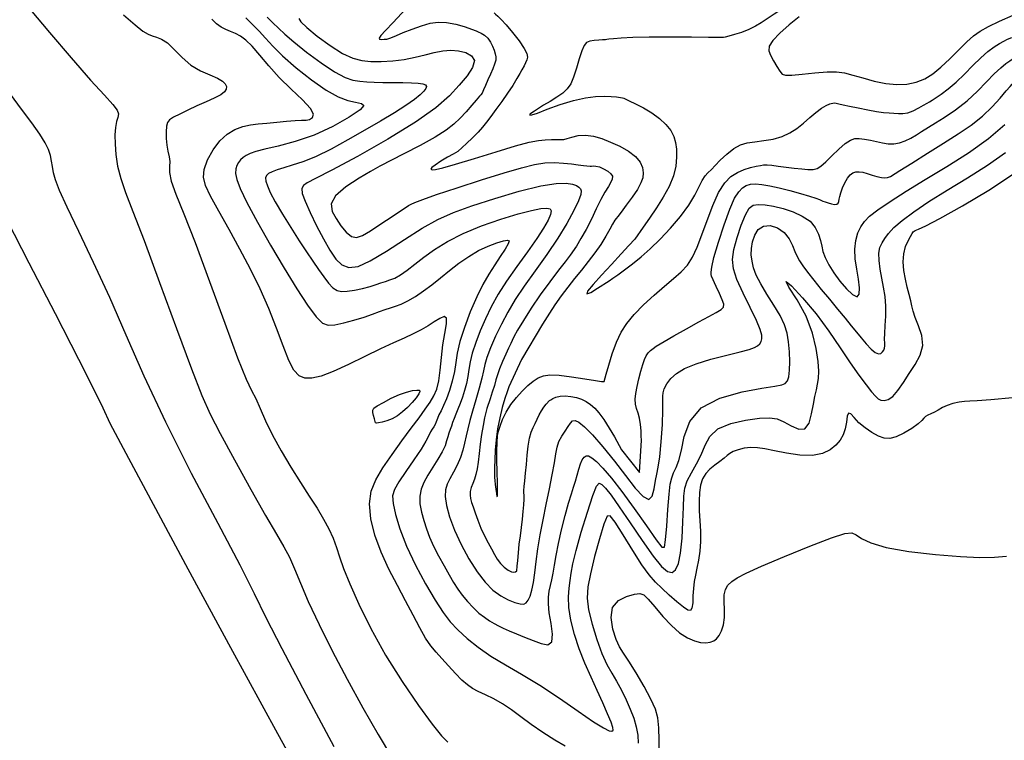
# Model space of a CAD drawing. Extents: x 354202 to 357402, y 1029744 to 1032913.
# Drawn here: x 356622 to 356832, y 1031130 to 1031283 of the extents above; entities that cross this region are included whole.
import ezdxf

# ---------------------------------------------------------------- set-up
doc = ezdxf.new("R2010")
doc.units = 0
doc.header["$MEASUREMENT"] = 0
doc.layers.add('INDEX', color=1, linetype='CONTINUOUS')
doc.layers.add('INTER', color=33, linetype='CONTINUOUS')

msp = doc.modelspace()

# ---------------------------------------------------------------- linework, layer by layer
at = {"layer": 'INDEX', "linetype": 'Continuous'}
for points, elevation in [([(356624.28, 1031285.57), (356628.37, 1031280.65), (356632.99, 1031275.26), (356637.16, 1031270.52), (356640.12, 1031267.28), (356641.91, 1031265.31), (356642.82, 1031264.13), (356643.1, 1031263.3), (356642.99, 1031262.55), (356642.72, 1031261.65), (356642.49, 1031260.41), (356642.36, 1031258.81), (356642.37, 1031256.87), (356642.54, 1031254.63), (356642.93, 1031252.14), (356643.58, 1031249.49), (356644.59, 1031246.56), (356646.18, 1031242.5), (356648.58, 1031236.25), (356651.89, 1031227.33), (356655.51, 1031217.46), (356658.68, 1031208.88), (356660.89, 1031203.2), (356662.68, 1031199.21), (356664.84, 1031195.08), (356667.89, 1031189.46), (356671.37, 1031183.16), (356674.53, 1031177.55), (356676.84, 1031173.61), (356678.42, 1031170.91), (356679.6, 1031168.68), (356680.69, 1031166.2), (356681.95, 1031163.14), (356683.64, 1031159.24), (356685.93, 1031154.34), (356688.74, 1031148.68), (356691.92, 1031142.61), (356695.28, 1031136.5), (356698.54, 1031130.82), (356701.39, 1031126.06)], 2280), ([(356681.59, 1031283.7), (356682.04, 1031282.95), (356683.31, 1031281.72), (356685.54, 1031279.92), (356688.28, 1031277.93), (356690.96, 1031276.23), (356693.15, 1031275.17), (356695.04, 1031274.67), (356696.98, 1031274.5), (356699.22, 1031274.49), (356701.67, 1031274.62), (356704.13, 1031274.92), (356706.45, 1031275.39), (356708.58, 1031275.93), (356710.54, 1031276.42), (356712.34, 1031276.75), (356714.03, 1031276.88), (356715.67, 1031276.77), (356717.26, 1031276.4), (356718.51, 1031275.72), (356719.08, 1031274.67), (356718.71, 1031273.22), (356717.55, 1031271.44), (356715.87, 1031269.41), (356713.77, 1031267.18), (356710.84, 1031264.62), (356706.52, 1031261.53), (356700.58, 1031257.89), (356694.14, 1031254.23), (356688.64, 1031251.27), (356685.15, 1031249.49), (356683.37, 1031248.58), (356682.59, 1031248.03), (356682.27, 1031247.37), (356682.36, 1031246.33), (356682.93, 1031244.66), (356684.02, 1031242.25), (356685.42, 1031239.43), (356686.88, 1031236.62), (356688.23, 1031234.2), (356689.5, 1031232.32), (356690.82, 1031231.06), (356692.32, 1031230.51), (356694.25, 1031230.76), (356696.87, 1031231.92), (356700.31, 1031233.98), (356704.18, 1031236.48), (356707.95, 1031238.88), (356711.28, 1031240.74), (356714.6, 1031242.23), (356718.54, 1031243.67), (356723.45, 1031245.26), (356728.67, 1031246.79), (356733.28, 1031247.93), (356736.58, 1031248.45), (356738.7, 1031248.5), (356740.03, 1031248.28), (356740.88, 1031248), (356741.41, 1031247.68), (356741.72, 1031247.31), (356741.88, 1031246.85), (356741.8, 1031246.08), (356741.32, 1031244.74), (356740.34, 1031242.66), (356738.85, 1031239.93), (356736.89, 1031236.75), (356734.53, 1031233.3), (356732.04, 1031229.83), (356729.72, 1031226.55), (356727.8, 1031223.65), (356726.22, 1031221.01), (356724.85, 1031218.44), (356723.61, 1031215.84), (356722.55, 1031213.38), (356721.78, 1031211.32), (356721.33, 1031209.79), (356721.05, 1031208.46), (356720.7, 1031206.88), (356720.13, 1031204.73), (356719.43, 1031202.26), (356718.72, 1031199.86), (356718.14, 1031197.83), (356717.68, 1031196.11), (356717.31, 1031194.55), (356717, 1031193.03), (356716.64, 1031191.51), (356716.15, 1031189.95), (356715.44, 1031188.35), (356714.64, 1031186.8), (356713.87, 1031185.42), (356713.26, 1031184.25), (356712.89, 1031183.08), (356712.83, 1031181.64), (356713.12, 1031179.7), (356713.79, 1031177.29), (356714.84, 1031174.48), (356716.25, 1031171.4), (356717.9, 1031168.31), (356719.65, 1031165.54), (356721.38, 1031163.33), (356723.06, 1031161.65), (356724.71, 1031160.42), (356726.3, 1031159.54), (356727.73, 1031158.98), (356728.88, 1031158.69), (356729.66, 1031158.67), (356730.18, 1031158.91), (356730.58, 1031159.47), (356730.97, 1031160.36), (356731.36, 1031161.61), (356731.7, 1031163.26), (356731.98, 1031165.31), (356732.25, 1031167.73), (356732.62, 1031170.47), (356733.14, 1031173.47), (356733.77, 1031176.66), (356734.45, 1031179.96), (356735.12, 1031183.24), (356735.72, 1031186.29), (356736.18, 1031188.85), (356736.47, 1031190.76), (356736.73, 1031192.18), (356737.11, 1031193.37), (356737.73, 1031194.52), (356738.45, 1031195.61), (356739.12, 1031196.56), (356739.61, 1031197.3), (356740.04, 1031197.75), (356740.59, 1031197.84), (356741.41, 1031197.48), (356742.62, 1031196.52), (356744.31, 1031194.79), (356746.51, 1031192.22), (356748.97, 1031189.17), (356751.37, 1031186.09), (356753.45, 1031183.44), (356755.11, 1031181.6), (356756.31, 1031180.96), (356757.04, 1031181.69), (356757.44, 1031183.28), (356757.72, 1031185.02), (356758.03, 1031186.42), (356758.36, 1031187.9), (356758.7, 1031190.08), (356758.99, 1031193.33), (356759.22, 1031196.99), (356759.34, 1031200.11), (356759.34, 1031202.03), (356759.32, 1031203.06), (356759.38, 1031203.78), (356759.64, 1031204.65), (356760.16, 1031205.69), (356761, 1031206.8), (356762.22, 1031207.89), (356763.98, 1031208.96), (356766.42, 1031209.98), (356769.59, 1031210.94), (356772.95, 1031211.8), (356775.83, 1031212.51), (356777.76, 1031213.04), (356778.88, 1031213.45), (356779.54, 1031213.82), (356780, 1031214.21), (356780.32, 1031214.69), (356780.49, 1031215.28), (356780.46, 1031216.08), (356780.13, 1031217.3), (356779.32, 1031219.22), (356777.99, 1031221.95), (356776.46, 1031225.06), (356775.14, 1031227.96), (356774.38, 1031230.24), (356774.18, 1031232.21), (356774.47, 1031234.33), (356775.16, 1031236.9), (356776.06, 1031239.56), (356776.97, 1031241.78), (356777.78, 1031243.15), (356778.62, 1031243.8), (356779.7, 1031243.98), (356781.17, 1031243.89), (356782.98, 1031243.6), (356785.01, 1031243.1), (356787.12, 1031242.4), (356789.1, 1031241.5), (356790.74, 1031240.37), (356791.86, 1031239.04), (356792.56, 1031237.61), (356792.96, 1031236.26), (356793.23, 1031235.07), (356793.51, 1031233.92), (356793.98, 1031232.65), (356794.76, 1031231.11), (356795.82, 1031229.39), (356797.1, 1031227.62), (356798.51, 1031225.96), (356799.82, 1031224.73), (356800.8, 1031224.26), (356801.26, 1031224.79), (356801.3, 1031226.15), (356801.06, 1031228.02), (356800.71, 1031230.15), (356800.39, 1031232.35), (356800.28, 1031234.45), (356800.49, 1031236.31), (356800.96, 1031237.9), (356801.59, 1031239.23), (356802.35, 1031240.34), (356803.46, 1031241.45), (356805.21, 1031242.8), (356807.82, 1031244.59), (356811.24, 1031246.79), (356815.33, 1031249.31), (356819.92, 1031252.08), (356824.57, 1031255.02), (356828.82, 1031258.03), (356832.31, 1031261.05)], 2270)]:
    msp.add_lwpolyline(points, dxfattribs=dict(at, elevation=elevation))
at = {"layer": 'INTER', "linetype": 'Continuous'}
for points, elevation in [([(356799.59, 1031300.16), (356799.46, 1031299.97), (356799.25, 1031299.67), (356798.62, 1031298.93), (356797.26, 1031297.43), (356794.98, 1031295.02), (356792.19, 1031292.16), (356789.44, 1031289.5), (356787.18, 1031287.52), (356785.44, 1031286.17), (356784.11, 1031285.25), (356783.11, 1031284.57), (356782.25, 1031284.01), (356781.38, 1031283.43), (356780.34, 1031282.75), (356779.1, 1031282.01), (356777.68, 1031281.3), (356776.13, 1031280.7), (356774.64, 1031280.22), (356773.42, 1031279.89), (356772.65, 1031279.7), (356772.25, 1031279.63), (356771.94, 1031279.61)], 2264), ([(356706.25, 1031287.57), (356705.05, 1031286.31), (356703.54, 1031284.72), (356701.73, 1031282.81), (356700.13, 1031281.11), (356699.15, 1031280.03), (356698.75, 1031279.48), (356698.83, 1031279.26), (356699.25, 1031279.19), (356699.83, 1031279.22), (356700.4, 1031279.29), (356700.8, 1031279.37), (356701.04, 1031279.45), (356701.28, 1031279.55)], 2268), ([(356723.29, 1031284.85), (356723.63, 1031284.56), (356724.08, 1031284.15), (356724.8, 1031283.43), (356725.85, 1031282.28), (356727.22, 1031280.66), (356728.62, 1031278.87), (356729.74, 1031277.28), (356730.32, 1031276.18), (356730.45, 1031275.44), (356730.29, 1031274.83), (356730, 1031274.18), (356729.69, 1031273.57), (356729.22, 1031272.71)], 2266), ([(356674.82, 1031283.93), (356676.09, 1031282.75), (356677.25, 1031281.62), (356678.61, 1031280.34), (356680.54, 1031278.68), (356683.27, 1031276.51), (356686.37, 1031274.21), (356689.26, 1031272.28), (356691.48, 1031271.09), (356693.17, 1031270.51), (356694.64, 1031270.27), (356696.12, 1031270.14), (356697.73, 1031270.07), (356699.57, 1031270.03), (356701.66, 1031270.01), (356703.79, 1031269.99), (356705.68, 1031269.95), (356707.1, 1031269.86), (356708.07, 1031269.71), (356708.63, 1031269.49), (356708.84, 1031269.16), (356708.72, 1031268.72), (356708.28, 1031268.12), (356707.5, 1031267.35), (356706.28, 1031266.36), (356704.49, 1031265.11), (356702.06, 1031263.56), (356699.07, 1031261.77), (356695.69, 1031259.8), (356692.07, 1031257.74), (356688.49, 1031255.79), (356685.2, 1031254.17), (356682.46, 1031253.06), (356680.22, 1031252.33), (356678.42, 1031251.82), (356677, 1031251.37), (356675.92, 1031250.95), (356675.16, 1031250.55), (356674.7, 1031250.14), (356674.52, 1031249.62), (356674.58, 1031248.92), (356674.89, 1031247.92), (356675.52, 1031246.49), (356676.58, 1031244.51), (356678.12, 1031241.92), (356679.92, 1031239.03), (356681.71, 1031236.23), (356683.27, 1031233.85), (356684.61, 1031231.85), (356685.81, 1031230.09), (356686.92, 1031228.51), (356687.96, 1031227.16), (356688.9, 1031226.16), (356689.77, 1031225.58), (356690.71, 1031225.36), (356691.91, 1031225.43), (356693.48, 1031225.68), (356695.21, 1031226.05), (356696.82, 1031226.47), (356698.11, 1031226.86), (356699.14, 1031227.22), (356700.08, 1031227.54), (356701.04, 1031227.85), (356702.1, 1031228.27), (356703.31, 1031228.93), (356704.73, 1031229.93), (356706.38, 1031231.22), (356708.32, 1031232.73), (356710.59, 1031234.38), (356713.33, 1031236.08), (356716.67, 1031237.78), (356720.63, 1031239.39), (356724.75, 1031240.82), (356728.45, 1031241.94), (356731.28, 1031242.68), (356733.26, 1031243.08), (356734.53, 1031243.19), (356735.25, 1031243.05), (356735.49, 1031242.63), (356735.33, 1031241.85), (356734.82, 1031240.64), (356733.88, 1031238.94), (356732.41, 1031236.68), (356730.4, 1031233.86), (356728.13, 1031230.74), (356725.95, 1031227.63), (356724.15, 1031224.79), (356722.69, 1031222.15), (356721.45, 1031219.58), (356720.32, 1031216.98), (356719.37, 1031214.47), (356718.65, 1031212.23), (356718.2, 1031210.35), (356717.93, 1031208.75), (356717.7, 1031207.26), (356717.39, 1031205.77), (356717, 1031204.29), (356716.55, 1031202.85), (356716.06, 1031201.5), (356715.57, 1031200.27), (356715.13, 1031199.18), (356714.76, 1031198.25), (356714.45, 1031197.43), (356714.17, 1031196.68), (356713.91, 1031195.93), (356713.65, 1031195.16), (356713.41, 1031194.36), (356713.17, 1031193.49), (356712.82, 1031192.46), (356712.23, 1031191.18), (356711.32, 1031189.6), (356710.23, 1031187.86), (356709.17, 1031186.17), (356708.3, 1031184.65), (356707.7, 1031183.22), (356707.42, 1031181.73), (356707.48, 1031180.07), (356707.81, 1031178.29), (356708.3, 1031176.49), (356708.86, 1031174.74), (356709.54, 1031172.96), (356710.39, 1031171.05), (356711.46, 1031168.95), (356712.61, 1031166.83), (356713.71, 1031164.88), (356714.65, 1031163.25), (356715.53, 1031161.85), (356716.48, 1031160.54), (356717.6, 1031159.2), (356718.84, 1031157.91), (356720.07, 1031156.76), (356721.22, 1031155.84), (356722.29, 1031155.12), (356723.29, 1031154.53), (356724.24, 1031154.02), (356725.27, 1031153.52), (356726.51, 1031152.98), (356728.05, 1031152.34), (356729.79, 1031151.63), (356731.61, 1031150.9), (356733.36, 1031150.24), (356734.79, 1031150), (356735.65, 1031150.59), (356735.78, 1031152.24), (356735.47, 1031154.51), (356735.07, 1031156.82), (356734.89, 1031158.69), (356734.92, 1031160.16), (356735.09, 1031161.41), (356735.33, 1031162.6), (356735.61, 1031163.85), (356735.9, 1031165.28), (356736.18, 1031166.99), (356736.53, 1031169.06), (356737.02, 1031171.58), (356737.7, 1031174.53), (356738.46, 1031177.57), (356739.19, 1031180.22), (356739.79, 1031182.17), (356740.26, 1031183.61), (356740.66, 1031184.87), (356741.03, 1031186.19), (356741.39, 1031187.49), (356741.76, 1031188.63), (356742.13, 1031189.47), (356742.53, 1031190.02), (356742.97, 1031190.29), (356743.48, 1031190.28), (356744.17, 1031189.92), (356745.15, 1031189.08), (356746.53, 1031187.67), (356748.34, 1031185.58), (356750.59, 1031182.7), (356753.21, 1031179.08), (356755.8, 1031175.37), (356757.87, 1031172.4), (356759.08, 1031170.84), (356759.65, 1031170.82), (356759.91, 1031172.37), (356760.14, 1031175.31), (356760.4, 1031178.87), (356760.66, 1031182.1), (356760.92, 1031184.27), (356761.23, 1031185.64), (356761.63, 1031186.67), (356762.16, 1031187.81), (356762.76, 1031189.34), (356763.32, 1031191.52), (356763.9, 1031194.45), (356765.05, 1031197.67), (356767.47, 1031200.55), (356771.52, 1031202.63), (356776.28, 1031203.97), (356780.49, 1031204.75), (356783.22, 1031205.17), (356784.69, 1031205.44), (356785.43, 1031205.75), (356785.9, 1031206.31), (356786.2, 1031207.21), (356786.36, 1031208.57), (356786.41, 1031210.41), (356786.35, 1031212.52), (356786.18, 1031214.62), (356785.86, 1031216.5), (356785.3, 1031218.31), (356784.37, 1031220.25), (356783.04, 1031222.48), (356781.55, 1031224.81), (356780.21, 1031227), (356779.26, 1031228.86), (356778.68, 1031230.44), (356778.36, 1031231.86), (356778.21, 1031233.23), (356778.25, 1031234.59), (356778.48, 1031235.98), (356778.94, 1031237.4), (356779.68, 1031238.62), (356780.78, 1031239.37), (356782.23, 1031239.47), (356783.81, 1031238.97), (356785.24, 1031237.98), (356786.28, 1031236.66), (356787, 1031235.22), (356787.52, 1031233.9), (356787.97, 1031232.86), (356788.47, 1031231.93), (356789.18, 1031230.88), (356790.21, 1031229.5), (356791.53, 1031227.8), (356793.11, 1031225.85), (356794.87, 1031223.72), (356796.64, 1031221.59), (356798.25, 1031219.67), (356799.56, 1031218.07), (356800.66, 1031216.72), (356801.69, 1031215.47), (356802.74, 1031214.21), (356803.77, 1031213.1), (356804.67, 1031212.34), (356805.36, 1031212.07), (356805.87, 1031212.18), (356806.24, 1031212.49), (356806.51, 1031212.87), (356806.67, 1031213.3), (356806.74, 1031213.79), (356806.72, 1031214.39), (356806.67, 1031215.22), (356806.69, 1031216.44), (356806.81, 1031218.13), (356806.94, 1031220.15), (356806.96, 1031222.28), (356806.78, 1031224.32), (356806.45, 1031226.29), (356806.07, 1031228.24), (356805.71, 1031230.17), (356805.47, 1031231.98), (356805.43, 1031233.54), (356805.66, 1031234.76), (356806.11, 1031235.77), (356806.74, 1031236.72), (356807.52, 1031237.77), (356808.66, 1031239.02), (356810.39, 1031240.54), (356812.9, 1031242.4), (356816.14, 1031244.57), (356820.01, 1031247.01), (356824.34, 1031249.63), (356828.66, 1031252.36), (356832.47, 1031255.07)], 2272), ([(356701.28, 1031279.55), (356702.43, 1031280.04), (356703.91, 1031280.65), (356705.81, 1031281.41), (356707.81, 1031282.13), (356709.64, 1031282.65), (356711.37, 1031282.9), (356713.17, 1031282.84), (356715.1, 1031282.46), (356716.94, 1031281.93), (356719.46, 1031281.06)], 2268), ([(356719.46, 1031281.06), (356719.93, 1031280.84), (356720.52, 1031280.55), (356721.26, 1031280.09), (356721.98, 1031279.45), (356722.55, 1031278.63), (356722.97, 1031277.74), (356723.3, 1031276.88), (356723.56, 1031276.15), (356723.7, 1031275.48), (356723.67, 1031274.76), (356723.42, 1031273.9), (356723, 1031272.91), (356722.5, 1031271.78), (356721.98, 1031270.56), (356721.49, 1031269.38), (356721.06, 1031268.41), (356720.72, 1031267.76), (356720.48, 1031267.39), (356720.2, 1031267.07)], 2268), ([(356747.05, 1031279.1), (356746.43, 1031279.09), (356745.64, 1031279.06), (356744.67, 1031278.99), (356743.76, 1031278.84), (356743.06, 1031278.54), (356742.52, 1031277.92), (356742.02, 1031276.79), (356741.47, 1031275.05), (356740.87, 1031273.03), (356740.27, 1031271.14), (356739.65, 1031269.71), (356738.92, 1031268.65), (356737.96, 1031267.74), (356736.68, 1031266.84), (356735.25, 1031265.96), (356733.88, 1031265.14), (356732.75, 1031264.45), (356731.91, 1031263.89), (356730.92, 1031263.22)], 2264), ([(356771.94, 1031279.61), (356769.07, 1031279.64), (356765.41, 1031279.69), (356760.85, 1031279.71), (356756.41, 1031279.69), (356752.92, 1031279.6), (356750.42, 1031279.46), (356748.77, 1031279.32), (356747.81, 1031279.22), (356747.34, 1031279.16), (356747.05, 1031279.1)], 2264), ([(356816.8, 1031266.22), (356817.64, 1031266.78), (356818.74, 1031267.52), (356820.23, 1031268.63), (356821.95, 1031270.07), (356823.74, 1031271.81), (356825.52, 1031273.63), (356827.19, 1031275.3), (356828.69, 1031276.62), (356830.02, 1031277.61), (356831.16, 1031278.34), (356832.13, 1031278.86), (356832.9, 1031279.22), (356833.83, 1031279.6)], 2264), ([(356816.04, 1031260.47), (356817.5, 1031261.38), (356819.37, 1031262.55), (356821.77, 1031264.18), (356824.28, 1031266.1), (356826.52, 1031268.15), (356828.44, 1031270.15), (356830.09, 1031271.87), (356831.47, 1031273.17), (356832.58, 1031274.06), (356833.39, 1031274.63), (356833.88, 1031274.96), (356834.15, 1031275.11), (356834.35, 1031275.2)], 2266), ([(356729.22, 1031272.71), (356728.76, 1031271.9), (356728.15, 1031270.84), (356727.28, 1031269.4), (356726.19, 1031267.73), (356724.96, 1031265.97), (356723.7, 1031264.27), (356722.58, 1031262.77), (356721.68, 1031261.55), (356720.85, 1031260.48), (356719.88, 1031259.39), (356718.66, 1031258.17), (356717.38, 1031256.97), (356715.54, 1031255.3)], 2266), ([(356807.92, 1031249.93), (356809.92, 1031251.19), (356812.49, 1031252.82), (356815.8, 1031254.91), (356819.26, 1031257.09), (356822.39, 1031259.06), (356825.13, 1031260.91), (356827.53, 1031262.79), (356829.62, 1031264.78), (356831.34, 1031266.69), (356832.63, 1031268.22), (356833.45, 1031269.18), (356833.9, 1031269.67), (356834.26, 1031270.02)], 2268), ([(356720.2, 1031267.07), (356719.48, 1031266.23), (356718.55, 1031265.15), (356717.34, 1031263.77), (356716.03, 1031262.36), (356714.71, 1031261.09), (356713.09, 1031259.82), (356710.74, 1031258.36), (356707.49, 1031256.57), (356704, 1031254.76), (356698.88, 1031252.18)], 2268), ([(356730.92, 1031263.22), (356730.91, 1031263.14), (356730.96, 1031263.06), (356731.38, 1031263.12), (356732.54, 1031263.49), (356734.66, 1031264.29), (356737.39, 1031265.29), (356740.23, 1031266.19), (356742.79, 1031266.75), (356744.98, 1031267.01), (356746.81, 1031267.07), (356748.31, 1031267.01), (356749.46, 1031266.91), (356750.26, 1031266.79), (356750.74, 1031266.7), (356750.98, 1031266.64), (356751.14, 1031266.58)], 2264), ([(356751.14, 1031266.58), (356752.16, 1031266.1), (356753.48, 1031265.48), (356755.19, 1031264.61), (356756.99, 1031263.53), (356758.63, 1031262.31), (356759.99, 1031261.02), (356761.02, 1031259.73), (356761.68, 1031258.49), (356762.04, 1031257.2), (356762.21, 1031255.75), (356762.25, 1031254.07), (356762.08, 1031252.16), (356761.57, 1031250.07), (356760.65, 1031247.84), (356759.39, 1031245.54), (356757.96, 1031243.24), (356756.48, 1031241.02), (356755.15, 1031239.09), (356753.36, 1031236.57)], 2264), ([(356795.89, 1031265.7), (356796.32, 1031265.6), (356796.89, 1031265.47), (356797.83, 1031265.27), (356799.2, 1031264.96), (356801.03, 1031264.57), (356803.05, 1031264.16), (356804.94, 1031263.82), (356806.45, 1031263.62), (356807.65, 1031263.53), (356808.67, 1031263.46), (356809.61, 1031263.38), (356810.58, 1031263.37), (356811.62, 1031263.55), (356812.78, 1031263.98), (356813.95, 1031264.57), (356814.98, 1031265.14), (356815.74, 1031265.58), (356816.25, 1031265.89), (356816.8, 1031266.22)], 2264), ([(356769.69, 1031251.41), (356770.52, 1031252.29), (356771.59, 1031253.4), (356772.99, 1031254.74), (356774.49, 1031255.93), (356775.92, 1031256.69), (356777.36, 1031257.11), (356778.98, 1031257.36), (356780.86, 1031257.6), (356782.85, 1031257.94), (356784.77, 1031258.47), (356786.44, 1031259.24), (356787.93, 1031260.21), (356789.33, 1031261.33), (356790.7, 1031262.51), (356792.01, 1031263.61), (356793.19, 1031264.51), (356794.18, 1031265.1), (356794.96, 1031265.43), (356795.89, 1031265.7)], 2264), ([(356781.57, 1031252.45), (356782.6, 1031252.33), (356783.93, 1031252.17), (356785.63, 1031251.96), (356787.39, 1031251.74), (356788.97, 1031251.55), (356790.29, 1031251.43), (356791.38, 1031251.45), (356792.25, 1031251.66), (356793.08, 1031252.17), (356794.1, 1031253.06), (356795.43, 1031254.36), (356796.91, 1031255.8), (356798.28, 1031257.01), (356799.38, 1031257.73), (356800.31, 1031258.02), (356801.26, 1031258.03), (356802.39, 1031257.89), (356803.65, 1031257.66), (356804.94, 1031257.38), (356806.2, 1031257.12), (356807.42, 1031256.94), (356808.62, 1031256.92), (356809.82, 1031257.13), (356811.03, 1031257.54), (356812.25, 1031258.13), (356813.47, 1031258.82), (356814.57, 1031259.51), (356816.04, 1031260.47)], 2266), ([(356715.54, 1031255.3), (356714.58, 1031254.74), (356713.38, 1031254.04), (356711.94, 1031253.19), (356710.71, 1031252.39), (356709.99, 1031251.83), (356709.81, 1031251.51), (356710.08, 1031251.38), (356710.82, 1031251.45), (356712.34, 1031251.8), (356715.05, 1031252.57), (356719.1, 1031253.81), (356723.72, 1031255.22), (356727.88, 1031256.46), (356730.82, 1031257.24), (356732.76, 1031257.63), (356734.2, 1031257.78), (356735.52, 1031257.84), (356736.67, 1031257.84), (356738.17, 1031257.81)], 2266), ([(356738.17, 1031257.81), (356738.93, 1031258.06), (356739.91, 1031258.37), (356741.26, 1031258.66), (356742.83, 1031258.77), (356744.5, 1031258.55), (356746.27, 1031258.05), (356748.16, 1031257.3), (356750.13, 1031256.39), (356751.98, 1031255.35), (356753.49, 1031254.21), (356754.46, 1031253.03), (356754.97, 1031251.86), (356755.13, 1031250.73), (356755.03, 1031249.68), (356754.64, 1031248.56), (356753.89, 1031247.2), (356752.77, 1031245.53), (356751.52, 1031243.8), (356750.44, 1031242.35), (356749.73, 1031241.43), (356749.34, 1031240.97), (356749.05, 1031240.64)], 2266), ([(356698.88, 1031252.18), (356696.92, 1031251.04), (356694.47, 1031249.59), (356691.66, 1031247.72), (356689.45, 1031245.79), (356688.55, 1031244.07), (356688.74, 1031242.5), (356689.56, 1031240.97), (356690.61, 1031239.41), (356691.73, 1031238.04), (356692.85, 1031237.13), (356693.93, 1031236.89), (356695.19, 1031237.32), (356696.88, 1031238.35), (356699.14, 1031239.83), (356701.53, 1031241.43), (356705.02, 1031243.78)], 2268), ([(356705.02, 1031243.78), (356705.58, 1031244.04), (356706.4, 1031244.4), (356708.06, 1031245.04), (356711.01, 1031246.08), (356715.45, 1031247.55), (356720.61, 1031249.21), (356725.44, 1031250.72), (356729.15, 1031251.82), (356731.92, 1031252.51), (356734.16, 1031252.85), (356736.22, 1031252.91), (356738.13, 1031252.8), (356739.83, 1031252.61), (356741.27, 1031252.44), (356742.42, 1031252.3), (356743.8, 1031252.14)], 2268), ([(356743.8, 1031252.14), (356744.09, 1031252.17), (356744.47, 1031252.2), (356745.04, 1031252.16), (356745.79, 1031251.97), (356746.68, 1031251.59), (356747.57, 1031251.07), (356748.24, 1031250.52), (356748.55, 1031249.98), (356748.52, 1031249.4), (356748.22, 1031248.71), (356747.69, 1031247.8), (356746.97, 1031246.6), (356746.1, 1031245.02), (356745.12, 1031243.03), (356744.06, 1031240.81), (356742.95, 1031238.62), (356741.85, 1031236.67), (356740.86, 1031235.08), (356739.56, 1031233.12)], 2268), ([(356746.78, 1031206.2), (356747.2, 1031207.72), (356747.76, 1031209.67), (356748.52, 1031212.12), (356749.41, 1031214.59), (356750.4, 1031216.7), (356751.6, 1031218.56), (356753.17, 1031220.45), (356755.19, 1031222.52), (356757.46, 1031224.64), (356759.67, 1031226.56), (356761.61, 1031228.16), (356763.24, 1031229.56), (356764.58, 1031231.02), (356765.68, 1031232.75), (356766.66, 1031234.86), (356767.65, 1031237.46), (356768.76, 1031240.56), (356769.96, 1031243.75), (356771.23, 1031246.55), (356772.53, 1031248.57), (356773.85, 1031249.92), (356775.24, 1031250.81), (356776.67, 1031251.44), (356778.05, 1031251.88), (356779.25, 1031252.16), (356780.18, 1031252.32), (356780.84, 1031252.4), (356781.57, 1031252.45)], 2266), ([(356747.87, 1031227.69), (356748.66, 1031228.24), (356749.7, 1031228.97), (356751.14, 1031230.01), (356752.83, 1031231.29), (356754.68, 1031232.78), (356756.65, 1031234.52), (356758.76, 1031236.57), (356760.96, 1031238.93), (356763.07, 1031241.43), (356764.85, 1031243.83), (356766.12, 1031245.94), (356767.01, 1031247.69), (356767.71, 1031249.06), (356768.36, 1031250.05), (356768.93, 1031250.72), (356769.69, 1031251.41)], 2264), ([(356793.51, 1031244.69), (356793.99, 1031244.52), (356794.59, 1031244.32), (356795.33, 1031244.11), (356796, 1031243.99), (356796.47, 1031244.06), (356796.75, 1031244.28), (356796.91, 1031244.63), (356797, 1031245.08), (356797.11, 1031245.68), (356797.33, 1031246.48), (356797.7, 1031247.5), (356798.2, 1031248.59), (356798.75, 1031249.57), (356799.31, 1031250.28), (356799.89, 1031250.72), (356800.52, 1031250.94), (356801.23, 1031250.97), (356802.03, 1031250.84), (356802.95, 1031250.59), (356803.98, 1031250.25), (356805.03, 1031249.92), (356805.98, 1031249.7), (356806.74, 1031249.66), (356807.29, 1031249.73), (356807.92, 1031249.93)], 2268), ([(356769.68, 1031228.68), (356769.64, 1031229), (356769.62, 1031229.49), (356769.76, 1031230.58), (356770.24, 1031232.65), (356771.17, 1031235.89), (356772.38, 1031239.63), (356773.61, 1031242.99), (356774.65, 1031245.31), (356775.53, 1031246.7), (356776.33, 1031247.51), (356777.14, 1031248.02), (356778.03, 1031248.3), (356779.12, 1031248.37), (356780.47, 1031248.25), (356782.14, 1031247.95), (356784.13, 1031247.5), (356786.42, 1031246.93), (356788.71, 1031246.31), (356790.66, 1031245.74), (356791.99, 1031245.31), (356792.78, 1031245.01), (356793.51, 1031244.69)], 2268), ([(356619.28, 1031240.71), (356623.97, 1031231.54), (356629.57, 1031220.7), (356634.59, 1031210.93), (356637.92, 1031204.33), (356639.76, 1031200.55), (356641.27, 1031197.3)], 2284), ([(356749.05, 1031240.64), (356748.6, 1031239.78), (356748.01, 1031238.68), (356747.15, 1031237.17), (356746.06, 1031235.44), (356744.79, 1031233.64), (356743.39, 1031231.81), (356741.93, 1031229.97), (356740.47, 1031228.15), (356739.02, 1031226.32), (356737.61, 1031224.44), (356736.28, 1031222.52), (356735.12, 1031220.76), (356733.61, 1031218.41)], 2266), ([(356753.36, 1031236.57), (356752.08, 1031235.19), (356750.44, 1031233.43), (356748.35, 1031231.17), (356746.21, 1031228.85), (356744.42, 1031226.86), (356743.27, 1031225.46), (356743.07, 1031224.87), (356743.95, 1031225.21), (356745.39, 1031226.07), (356747.87, 1031227.69)], 2264), ([(356739.56, 1031233.12), (356738.46, 1031231.73), (356737.04, 1031229.92), (356735.17, 1031227.47), (356733.14, 1031224.68), (356731.22, 1031221.84), (356729.56, 1031219.22), (356728.3, 1031217.12), (356727.53, 1031215.73), (356727.13, 1031214.94), (356726.86, 1031214.26)], 2268), ([(356757.93, 1031213.73), (356759.59, 1031214.69), (356761.7, 1031215.9), (356764.35, 1031217.42), (356766.99, 1031218.9), (356769.15, 1031220.06), (356770.73, 1031220.91), (356771.77, 1031221.55), (356772.28, 1031222.06), (356772.34, 1031222.66), (356772.01, 1031223.58), (356771.42, 1031224.94), (356770.73, 1031226.45), (356769.68, 1031228.68)], 2268), ([(356733.61, 1031218.41), (356729.15, 1031210.88), (356726.42, 1031205.05)], 2266), ([(356726.86, 1031214.26), (356726.4, 1031213.27), (356725.81, 1031212.01), (356725.11, 1031210.43), (356724.47, 1031208.89), (356724.02, 1031207.63), (356723.69, 1031206.52), (356723.35, 1031205.33), (356722.92, 1031203.9), (356722.45, 1031202.47), (356721.77, 1031200.43)], 2268), ([(356754.78, 1031193.69), (356754.73, 1031194.54), (356754.66, 1031195.63), (356754.54, 1031196.99), (356754.33, 1031198.33), (356754.02, 1031199.44), (356753.7, 1031200.39), (356753.49, 1031201.34), (356753.45, 1031202.4), (356753.58, 1031203.65), (356753.85, 1031205.09), (356754.22, 1031206.72), (356754.63, 1031208.36), (356755.04, 1031209.8), (356755.42, 1031210.88), (356755.79, 1031211.67), (356756.22, 1031212.27), (356756.72, 1031212.78), (356757.23, 1031213.2), (356757.93, 1031213.73)], 2268), ([(356724.04, 1031194.78), (356724.27, 1031195.6), (356724.59, 1031196.65), (356725.11, 1031198.07), (356725.87, 1031199.65), (356726.89, 1031201.24), (356728.09, 1031202.75), (356729.32, 1031204.13), (356730.5, 1031205.32), (356731.62, 1031206.28), (356732.71, 1031206.99), (356733.83, 1031207.42), (356735.23, 1031207.59), (356737.19, 1031207.5), (356739.84, 1031207.17), (356742.64, 1031206.75), (356744.94, 1031206.39), (356746.21, 1031206.2), (356746.69, 1031206.16), (356746.78, 1031206.2)], 2266), ([(356726.42, 1031205.05), (356726.07, 1031203.97), (356725.62, 1031202.57), (356725.05, 1031200.66), (356724.5, 1031198.44), (356724.06, 1031196.08), (356723.74, 1031193.73), (356723.54, 1031191.49), (356723.44, 1031189.47), (356723.4, 1031187.81), (356723.4, 1031185.71)], 2266), ([(356735.1, 1031202.09), (356735.42, 1031202.3), (356735.85, 1031202.57), (356736.5, 1031202.86), (356737.38, 1031203.08), (356738.47, 1031203.12), (356739.68, 1031203), (356740.88, 1031202.75), (356741.97, 1031202.38), (356742.96, 1031201.9), (356743.88, 1031201.28), (356744.77, 1031200.5), (356745.69, 1031199.46), (356746.71, 1031198.05), (356747.86, 1031196.22), (356748.97, 1031194.34), (356750.51, 1031191.62)], 2268), ([(356729.63, 1031182.88), (356729.73, 1031183.78), (356729.86, 1031184.96), (356730.02, 1031186.58), (356730.2, 1031188.48), (356730.38, 1031190.48), (356730.58, 1031192.4), (356730.84, 1031194.07), (356731.19, 1031195.35), (356731.61, 1031196.36), (356732.05, 1031197.25), (356732.48, 1031198.17), (356732.92, 1031199.09), (356733.39, 1031199.95), (356733.91, 1031200.71), (356734.41, 1031201.33), (356735.1, 1031202.09)], 2268), ([(356721.77, 1031200.43), (356721.55, 1031199.54), (356721.27, 1031198.39), (356720.93, 1031196.78), (356720.59, 1031194.87), (356720.32, 1031192.82), (356720.1, 1031190.79), (356719.9, 1031188.98), (356719.68, 1031187.52), (356719.42, 1031186.35), (356719.11, 1031185.35), (356718.76, 1031184.42), (356718.43, 1031183.54), (356718.22, 1031182.7), (356718.2, 1031181.91), (356718.29, 1031181.23), (356718.51, 1031180.36)], 2268), ([(356641.27, 1031197.3), (356645.26, 1031189.81), (356650.51, 1031179.99), (356657.93, 1031166.19), (356667, 1031149.43), (356677.05, 1031131.03), (356686.76, 1031113.44)], 2284), ([(356723.4, 1031185.71), (356723.46, 1031185.05), (356723.54, 1031184.21), (356723.65, 1031183.19), (356723.78, 1031182.25), (356723.91, 1031181.66), (356724.02, 1031181.68), (356724.06, 1031182.57), (356724.03, 1031184.46), (356723.96, 1031186.92), (356723.9, 1031189.41), (356723.91, 1031191.47), (356723.95, 1031193), (356724.04, 1031194.78)], 2266), ([(356750.51, 1031191.62), (356754.31, 1031186.72), (356754.78, 1031193.69)], 2268), ([(356728.16, 1031165.77), (356728.24, 1031166.73), (356728.34, 1031167.96), (356728.48, 1031169.61), (356728.68, 1031171.44), (356728.92, 1031173.26), (356729.16, 1031175.03), (356729.38, 1031176.76), (356729.54, 1031178.41), (356729.64, 1031179.88), (356729.69, 1031181.07), (356729.69, 1031181.89), (356729.68, 1031182.4), (356729.63, 1031182.88)], 2268), ([(356718.51, 1031180.36), (356718.82, 1031179.4), (356719.23, 1031178.18), (356719.8, 1031176.57), (356720.49, 1031174.85), (356721.25, 1031173.23), (356722.02, 1031171.75), (356722.73, 1031170.44), (356723.36, 1031169.27), (356723.97, 1031168.25), (356724.65, 1031167.35), (356725.46, 1031166.56), (356726.3, 1031165.93), (356727.03, 1031165.55), (356727.54, 1031165.45), (356727.86, 1031165.53), (356728.16, 1031165.77)], 2268)]:
    msp.add_lwpolyline(points, dxfattribs=dict(at, elevation=elevation))
at = {"layer": 'INTER', "linetype": 'Continuous', "flags": 128}
for points, elevation in [([(356644.15, 1031284.44), (356646.66, 1031282.33), (356648.34, 1031280.99), (356649.42, 1031280.29), (356650.27, 1031279.95), (356651.2, 1031279.7), (356652.3, 1031279.29), (356653.57, 1031278.45), (356655.03, 1031277.04), (356656.7, 1031275.34), (356658.57, 1031273.73), (356660.61, 1031272.51), (356662.59, 1031271.63), (356664.22, 1031270.93), (356665.3, 1031270.29), (356665.9, 1031269.69), (356666.14, 1031269.13), (356666.13, 1031268.58), (356665.78, 1031268.02), (356664.95, 1031267.4), (356663.57, 1031266.67), (356661.81, 1031265.87), (356659.86, 1031265), (356657.93, 1031264.12), (356656.21, 1031263.28), (356654.87, 1031262.57), (356654.03, 1031262.03), (356653.58, 1031261.47), (356653.38, 1031260.68), (356653.29, 1031259.5), (356653.3, 1031258.08), (356653.44, 1031256.63), (356653.68, 1031255.33), (356653.93, 1031254.17), (356654.05, 1031253.12), (356653.99, 1031252.08), (356653.98, 1031250.79), (356654.34, 1031248.94), (356655.34, 1031246.18), (356657.05, 1031242), (356659.48, 1031235.82), (356662.57, 1031227.52), (356665.8, 1031218.66), (356668.55, 1031211.25), (356670.39, 1031206.71), (356671.54, 1031204.26), (356672.4, 1031202.54), (356673.33, 1031200.43), (356674.49, 1031197.79), (356675.96, 1031194.73), (356677.81, 1031191.36), (356679.87, 1031187.92), (356681.94, 1031184.64), (356683.83, 1031181.71), (356685.5, 1031179.13), (356686.9, 1031176.81), (356688.02, 1031174.7), (356688.92, 1031172.71), (356689.65, 1031170.76), (356690.33, 1031168.74), (356691.18, 1031166.29), (356692.48, 1031163.01), (356694.42, 1031158.63), (356696.99, 1031153.42), (356700.11, 1031147.78), (356703.65, 1031142.14), (356707.15, 1031137.04), (356710.07, 1031133.04), (356712.06, 1031130.52), (356713.39, 1031129.16)], 2278), ([(356738.46, 1031128.35), (356736.25, 1031129.61), (356733.73, 1031131.23), (356731.23, 1031132.96), (356728.99, 1031134.62), (356726.98, 1031136.12), (356725.08, 1031137.41), (356723.21, 1031138.44), (356721.45, 1031139.27), (356719.93, 1031139.98), (356718.7, 1031140.64), (356717.61, 1031141.4), (356716.44, 1031142.45), (356715.05, 1031143.87), (356713.55, 1031145.49), (356712.13, 1031147.05), (356710.91, 1031148.4), (356709.8, 1031149.75), (356708.69, 1031151.41), (356707.44, 1031153.61), (356706.02, 1031156.3), (356704.42, 1031159.35), (356702.65, 1031162.65), (356700.85, 1031166.12), (356699.2, 1031169.73), (356697.87, 1031173.38), (356696.99, 1031176.9), (356696.69, 1031180.07), (356697.06, 1031182.77), (356698.05, 1031185.22), (356699.57, 1031187.76), (356701.51, 1031190.6), (356703.61, 1031193.53), (356705.61, 1031196.23), (356707.27, 1031198.46), (356708.61, 1031200.26), (356709.65, 1031201.76), (356710.45, 1031203.11), (356711.04, 1031204.54), (356711.47, 1031206.32), (356711.78, 1031208.63), (356712.05, 1031211.28), (356712.38, 1031213.98), (356712.8, 1031216.46), (356713.13, 1031218.46), (356713.13, 1031219.7), (356712.63, 1031220.02), (356711.71, 1031219.65), (356710.53, 1031218.91), (356709.2, 1031218.07), (356707.71, 1031217.19), (356706.04, 1031216.32), (356704.13, 1031215.45), (356701.85, 1031214.46), (356699.06, 1031213.18), (356695.71, 1031211.55), (356692.19, 1031209.82), (356688.95, 1031208.33), (356686.36, 1031207.33), (356684.39, 1031206.86), (356682.86, 1031206.88), (356681.65, 1031207.39), (356680.58, 1031208.57), (356679.49, 1031210.66), (356678.26, 1031213.76), (356676.84, 1031217.6), (356675.19, 1031221.78), (356673.33, 1031225.98), (356671.26, 1031230.18), (356669.03, 1031234.4), (356666.71, 1031238.62), (356664.53, 1031242.53), (356662.79, 1031245.75), (356661.69, 1031248.04), (356661.25, 1031249.77), (356661.42, 1031251.46), (356662.15, 1031253.48), (356663.31, 1031255.63), (356664.74, 1031257.56), (356666.33, 1031259.01), (356667.98, 1031259.99), (356669.64, 1031260.61), (356671.26, 1031260.97), (356672.94, 1031261.17), (356674.8, 1031261.34), (356676.89, 1031261.54), (356679.01, 1031261.74), (356680.84, 1031261.89), (356682.19, 1031261.95), (356683.15, 1031262), (356683.9, 1031262.14), (356684.52, 1031262.51), (356684.71, 1031263.23), (356684.07, 1031264.46), (356682.37, 1031266.29), (356679.99, 1031268.56), (356677.44, 1031271.05), (356675.18, 1031273.55), (356673.26, 1031275.85), (356671.64, 1031277.73), (356670.29, 1031279.06), (356669.13, 1031279.92), (356668.07, 1031280.49), (356667.04, 1031280.92), (356666.03, 1031281.34), (356665.03, 1031281.85), (356664.04, 1031282.55), (356663.04, 1031283.5)], 2276), ([(356670.3, 1031283.8), (356671.73, 1031282.4), (356673.15, 1031280.97), (356674.49, 1031279.48), (356676.03, 1031277.78), (356678.13, 1031275.7), (356681.01, 1031273.17), (356684.3, 1031270.56), (356687.44, 1031268.37), (356690.03, 1031266.95), (356692.08, 1031266.17), (356693.73, 1031265.78), (356695, 1031265.53), (356695.5, 1031265.11), (356694.73, 1031264.18), (356692.39, 1031262.57), (356688.9, 1031260.6), (356684.86, 1031258.75), (356680.85, 1031257.38), (356677.23, 1031256.44), (356674.34, 1031255.78), (356672.4, 1031255.28), (356671.19, 1031254.85), (356670.4, 1031254.43), (356669.75, 1031253.97), (356669.19, 1031253.47), (356668.72, 1031252.92), (356668.36, 1031252.3), (356668.13, 1031251.56), (356668.11, 1031250.6), (356668.37, 1031249.3), (356669.1, 1031247.35), (356670.54, 1031244.37), (356672.79, 1031240.17), (356675.56, 1031235.27), (356678.47, 1031230.34), (356681.16, 1031225.97), (356683.49, 1031222.46), (356685.34, 1031219.97), (356686.7, 1031218.62), (356687.88, 1031218.18), (356689.29, 1031218.3), (356691.2, 1031218.71), (356693.39, 1031219.27), (356695.53, 1031219.91), (356697.33, 1031220.53), (356698.82, 1031221.09), (356700.06, 1031221.55), (356701.16, 1031221.9), (356702.24, 1031222.25), (356703.45, 1031222.72), (356704.89, 1031223.42), (356706.52, 1031224.36), (356708.25, 1031225.51), (356710.02, 1031226.85), (356711.84, 1031228.32), (356713.75, 1031229.86), (356715.78, 1031231.41), (356717.89, 1031232.86), (356720, 1031234.11), (356722.05, 1031235.08), (356723.87, 1031235.78), (356725.3, 1031236.21), (356726.18, 1031236.38), (356726.52, 1031236.2), (356726.33, 1031235.57), (356725.65, 1031234.43), (356724.63, 1031232.88), (356723.43, 1031231.08), (356722.19, 1031229.12), (356720.91, 1031226.89), (356719.59, 1031224.23), (356718.22, 1031221.06), (356716.97, 1031217.73), (356716, 1031214.69), (356715.44, 1031212.24), (356715.12, 1031210.21), (356714.82, 1031208.3), (356714.37, 1031206.27), (356713.79, 1031204.25), (356713.15, 1031202.46), (356712.53, 1031201.03), (356711.97, 1031199.92), (356711.52, 1031199.03), (356711.2, 1031198.26), (356710.96, 1031197.6), (356710.73, 1031197.03), (356710.44, 1031196.53), (356710.11, 1031196.02), (356709.75, 1031195.42), (356709.36, 1031194.62), (356708.75, 1031193.45), (356707.73, 1031191.75), (356706.19, 1031189.45), (356704.45, 1031186.94), (356702.95, 1031184.73), (356702.01, 1031183.14), (356701.64, 1031181.8), (356701.75, 1031180.16), (356702.25, 1031177.79), (356703.19, 1031174.7), (356704.62, 1031171.04), (356706.54, 1031166.99), (356708.68, 1031162.98), (356710.71, 1031159.5), (356712.4, 1031156.88), (356713.92, 1031154.89), (356715.55, 1031153.14), (356717.53, 1031151.33), (356719.89, 1031149.46), (356722.62, 1031147.58), (356725.71, 1031145.72), (356729.18, 1031143.71), (356733.05, 1031141.36), (356737.23, 1031138.6), (356741.24, 1031135.82), (356744.53, 1031133.56), (356746.67, 1031132.22), (356747.86, 1031131.64), (356748.44, 1031131.55), (356748.7, 1031131.74), (356748.66, 1031132.31), (356748.28, 1031133.43), (356747.54, 1031135.23), (356746.51, 1031137.57), (356745.3, 1031140.23), (356743.99, 1031143.07), (356742.68, 1031146.03), (356741.47, 1031149.09), (356740.46, 1031152.21), (356739.7, 1031155.22), (356739.27, 1031157.93), (356739.18, 1031160.2), (356739.32, 1031162.1), (356739.55, 1031163.73), (356739.77, 1031165.3), (356740.12, 1031167.24), (356740.8, 1031170.07), (356741.92, 1031174.03), (356743.22, 1031178.32), (356744.38, 1031181.86), (356745.16, 1031183.83), (356745.71, 1031184.45), (356746.27, 1031184.19), (356747.07, 1031183.38), (356748.28, 1031181.89), (356750.02, 1031179.46), (356752.35, 1031176.01), (356754.9, 1031172.21), (356757.25, 1031168.88), (356759.03, 1031166.7), (356760.32, 1031165.62), (356761.29, 1031165.43), (356762.05, 1031165.98), (356762.66, 1031167.32), (356763.12, 1031169.57), (356763.42, 1031172.71), (356763.62, 1031176.2), (356763.73, 1031179.35), (356763.82, 1031181.68), (356764.04, 1031183.41), (356764.54, 1031184.96), (356765.42, 1031186.68), (356766.5, 1031188.57), (356767.52, 1031190.56), (356768.35, 1031192.58), (356769.38, 1031194.47), (356771.09, 1031196.06), (356773.81, 1031197.21), (356777, 1031197.96), (356779.95, 1031198.36), (356782.12, 1031198.44), (356783.73, 1031198.19), (356785.17, 1031197.59), (356786.75, 1031196.71), (356788.32, 1031196.01), (356789.64, 1031196.09), (356790.53, 1031197.31), (356791.08, 1031199.26), (356791.46, 1031201.32), (356791.8, 1031203.01), (356792.1, 1031204.38), (356792.36, 1031205.6), (356792.54, 1031206.85), (356792.6, 1031208.38), (356792.48, 1031210.45), (356792.09, 1031213.22), (356791.3, 1031216.52), (356789.92, 1031220.1), (356787.99, 1031223.61), (356786.24, 1031226.35), (356785.62, 1031227.53), (356786.76, 1031226.61), (356789.17, 1031224.07), (356792.06, 1031220.64), (356794.77, 1031216.96), (356797.18, 1031213.38), (356799.32, 1031210.16), (356801.18, 1031207.52), (356802.73, 1031205.48), (356803.9, 1031204), (356804.7, 1031203.03), (356805.27, 1031202.47), (356805.83, 1031202.18), (356806.55, 1031202.09), (356807.42, 1031202.31), (356808.42, 1031203), (356809.5, 1031204.26), (356810.67, 1031205.95), (356811.92, 1031207.86), (356813.22, 1031209.81), (356814.29, 1031211.81), (356814.81, 1031213.88), (356814.6, 1031216.03), (356813.93, 1031218.09), (356813.21, 1031219.85), (356812.76, 1031221.2), (356812.5, 1031222.3), (356812.26, 1031223.42), (356811.92, 1031224.75), (356811.51, 1031226.3), (356811.11, 1031228.02), (356810.8, 1031229.87), (356810.65, 1031231.72), (356810.75, 1031233.46), (356811.14, 1031234.97), (356811.68, 1031236.21), (356812.18, 1031237.14), (356812.52, 1031237.75), (356812.79, 1031238.12), (356813.17, 1031238.39), (356813.87, 1031238.7), (356815.44, 1031239.43), (356818.49, 1031241.01), (356823.32, 1031243.69), (356828.92, 1031247.01), (356833.98, 1031250.37)], 2274), ([(356788.45, 1031284.05), (356786.27, 1031282.31), (356784.27, 1031280.53), (356782.78, 1031278.95), (356782.05, 1031277.77), (356781.97, 1031276.8), (356782.34, 1031275.81), (356782.95, 1031274.63), (356783.65, 1031273.42), (356784.29, 1031272.42), (356784.79, 1031271.81), (356785.51, 1031271.56), (356786.86, 1031271.58), (356789.09, 1031271.79), (356791.79, 1031272.06), (356794.37, 1031272.25), (356796.4, 1031272.25), (356798.11, 1031272.04), (356799.89, 1031271.6), (356802.04, 1031270.97), (356804.45, 1031270.3), (356806.92, 1031269.78), (356809.27, 1031269.56), (356811.44, 1031269.66), (356813.43, 1031270.07), (356815.22, 1031270.79), (356816.93, 1031271.84), (356818.69, 1031273.27), (356820.6, 1031275.08), (356822.5, 1031276.99), (356824.21, 1031278.7), (356825.63, 1031279.98), (356827.04, 1031280.99), (356828.81, 1031281.95), (356831.2, 1031283.08), (356834.12, 1031284.41)], 2262), ([(356689.19, 1031128.23), (356683.18, 1031139.35), (356678.02, 1031149.11), (356674.66, 1031155.75), (356672.16, 1031160.88), (356669.07, 1031166.99), (356664.37, 1031175.87), (356658.72, 1031186.57), (356653.19, 1031197.49), (356648.59, 1031207.31), (356644.76, 1031216.06), (356641.26, 1031224.08), (356637.81, 1031231.56), (356634.64, 1031238.17), (356632.13, 1031243.4), (356630.53, 1031246.96), (356629.67, 1031249.22), (356629.25, 1031250.75), (356629, 1031252.04), (356628.81, 1031253.24), (356628.57, 1031254.42), (356628.17, 1031255.67), (356627.46, 1031257.14), (356626.3, 1031259.01), (356624.58, 1031261.41), (356622.44, 1031264.28), (356620.06, 1031267.52)], 2282), ([(356833.95, 1031202.68), (356829.36, 1031202.25), (356826.46, 1031202.04), (356824.85, 1031201.98), (356823.75, 1031201.92), (356822.55, 1031201.76), (356821.25, 1031201.48), (356820.02, 1031201.09), (356818.99, 1031200.6), (356818.11, 1031200.08), (356817.32, 1031199.62), (356816.56, 1031199.27), (356815.88, 1031198.99), (356815.37, 1031198.71), (356815.03, 1031198.35), (356814.61, 1031197.84), (356813.82, 1031197.12), (356812.46, 1031196.15), (356810.77, 1031195.15), (356809.12, 1031194.37), (356807.76, 1031194), (356806.57, 1031194.06), (356805.35, 1031194.51), (356803.94, 1031195.27), (356802.48, 1031196.27), (356801.16, 1031197.39), (356800.14, 1031198.49), (356799.42, 1031199.28), (356798.96, 1031199.44), (356798.7, 1031198.76), (356798.52, 1031197.51), (356798.28, 1031196.08), (356797.85, 1031194.78), (356797.19, 1031193.64), (356796.27, 1031192.58), (356795.05, 1031191.6), (356793.42, 1031190.81), (356791.28, 1031190.41), (356788.6, 1031190.49), (356785.74, 1031190.9), (356783.13, 1031191.4), (356781.1, 1031191.79), (356779.52, 1031192.02), (356778.12, 1031192.06), (356776.7, 1031191.92), (356775.38, 1031191.62), (356774.32, 1031191.24), (356773.61, 1031190.82), (356773.07, 1031190.35), (356772.43, 1031189.78), (356771.51, 1031189.11), (356770.42, 1031188.33), (356769.36, 1031187.46), (356768.48, 1031186.51), (356767.82, 1031185.41), (356767.37, 1031184.08), (356767.12, 1031182.49), (356767.05, 1031180.64), (356767.1, 1031178.6), (356767.23, 1031176.43), (356767.36, 1031174.2), (356767.38, 1031172.01), (356767.22, 1031169.95), (356766.93, 1031168.06), (356766.6, 1031166.36), (356766.29, 1031164.86), (356766.03, 1031163.46), (356765.85, 1031162), (356765.76, 1031160.43), (356765.69, 1031158.94), (356765.54, 1031157.81), (356765.24, 1031157.28), (356764.66, 1031157.35), (356763.7, 1031158), (356762.29, 1031159.15), (356760.66, 1031160.58), (356759.08, 1031162.03), (356757.73, 1031163.35), (356756.42, 1031164.88), (356754.87, 1031167.06), (356752.91, 1031170.12), (356750.86, 1031173.44), (356749.15, 1031176.15), (356748.09, 1031177.54), (356747.41, 1031177.42), (356746.75, 1031175.74), (356745.81, 1031172.62), (356744.76, 1031168.8), (356743.85, 1031165.15), (356743.3, 1031162.32), (356743.18, 1031159.96), (356743.48, 1031157.46), (356744.2, 1031154.4), (356745.2, 1031151.11), (356746.3, 1031148.11), (356747.37, 1031145.79), (356748.41, 1031143.93), (356749.44, 1031142.18), (356750.48, 1031140.28), (356751.49, 1031138.25), (356752.38, 1031136.24), (356753.1, 1031134.32), (356753.63, 1031132.49), (356753.96, 1031130.72), (356754.09, 1031129.01)], 2276), ([(356758.51, 1031126.78), (356758.53, 1031129.59), (356758.45, 1031132.25), (356758.22, 1031134.36), (356757.72, 1031136.24), (356756.78, 1031138.38), (356755.33, 1031141.08), (356753.65, 1031143.96), (356752.09, 1031146.45), (356750.93, 1031148.16), (356750.07, 1031149.51), (356749.33, 1031151.08), (356748.64, 1031153.29), (356748.28, 1031155.77), (356748.61, 1031157.96), (356749.85, 1031159.46), (356751.59, 1031160.32), (356753.24, 1031160.76), (356754.38, 1031160.9), (356755.24, 1031160.61), (356756.22, 1031159.7), (356757.61, 1031158.06), (356759.32, 1031156.03), (356761.14, 1031154.08), (356762.91, 1031152.56), (356764.56, 1031151.49), (356766.06, 1031150.82), (356767.38, 1031150.48), (356768.52, 1031150.41), (356769.46, 1031150.53), (356770.2, 1031150.8), (356770.81, 1031151.25), (356771.35, 1031151.96), (356771.86, 1031152.97), (356772.27, 1031154.26), (356772.5, 1031155.79), (356772.5, 1031157.48), (356772.4, 1031159.17), (356772.41, 1031160.66), (356772.67, 1031161.81), (356773.21, 1031162.7), (356774.02, 1031163.47), (356775.16, 1031164.25), (356777.1, 1031165.28), (356780.39, 1031166.77), (356785.27, 1031168.84), (356790.69, 1031171.04), (356795.32, 1031172.81), (356798.15, 1031173.72), (356799.64, 1031173.86), (356800.58, 1031173.44), (356801.73, 1031172.67), (356803.69, 1031171.72), (356806.98, 1031170.76), (356811.87, 1031169.92), (356817.53, 1031169.26), (356822.86, 1031168.83), (356827, 1031168.63), (356830.13, 1031168.66), (356832.68, 1031168.87)], 2278)]:
    msp.add_lwpolyline(points, dxfattribs=dict(at, elevation=elevation))
at = {"layer": 'INTER', "linetype": 'Continuous', "elevation": 2278}
msp.add_lwpolyline([(356697.9, 1031197.67), (356697.75, 1031198.24), (356697.58, 1031198.94), (356697.44, 1031199.59), (356697.4, 1031200.05), (356697.65, 1031200.46), (356698.37, 1031200.98), (356699.68, 1031201.73), (356701.35, 1031202.59), (356703.09, 1031203.37), (356704.63, 1031203.91), (356705.89, 1031204.23), (356706.8, 1031204.36), (356707.34, 1031204.32), (356707.48, 1031204.08), (356707.24, 1031203.55), (356706.64, 1031202.72), (356705.79, 1031201.7), (356704.78, 1031200.63), (356703.73, 1031199.67), (356702.65, 1031198.85), (356701.53, 1031198.21), (356700.4, 1031197.76), (356699.38, 1031197.49), (356698.61, 1031197.33), (356698.19, 1031197.26), (356698, 1031197.35)], close=True, dxfattribs=at)

doc.saveas('drawing.dxf')
